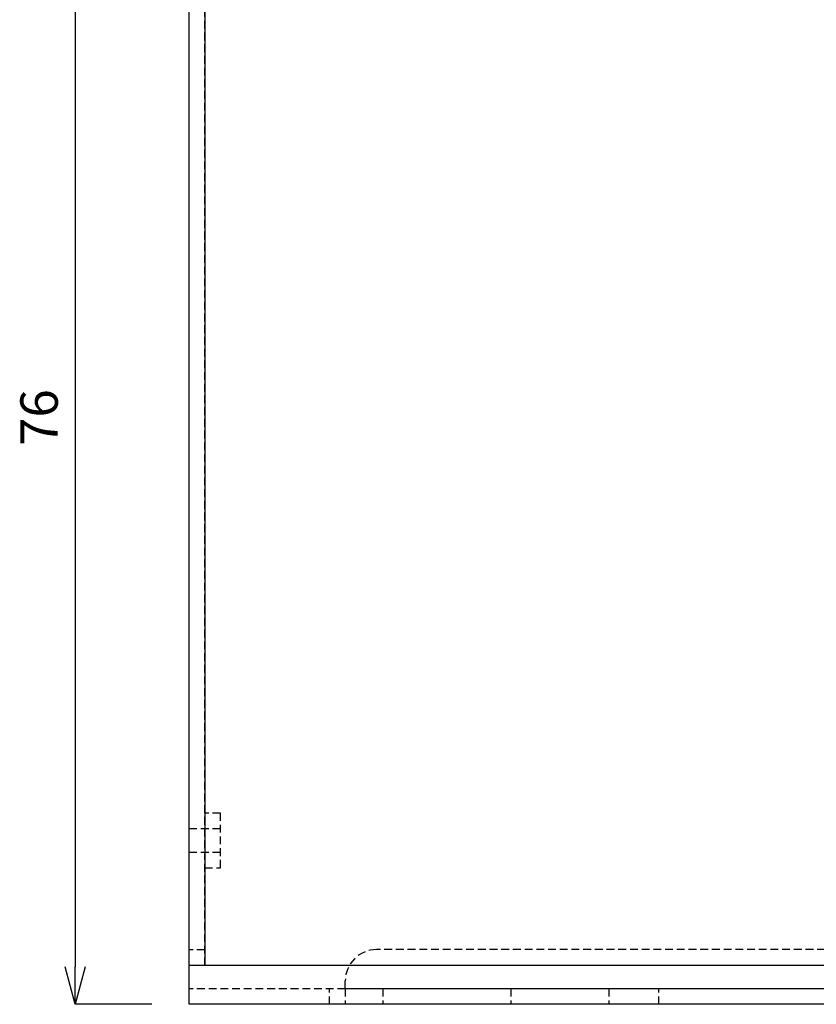
# Model space of a CAD drawing. Units: inches. Extents: x -126 to 229, y 381 to 622.
# Drawn here: x 75 to 126, y 494 to 557 of the extents above; entities that cross this region are included whole.
import ezdxf

# ---------------------------------------------------------------- set-up
doc = ezdxf.new("R2010")
doc.units = ezdxf.units.IN
doc.header["$MEASUREMENT"] = 0
for name, pattern in [('AI-Linetype-140', [0.75, 0.5, -0.25]), ('AI-Linetype-141', [0.75, 0.5, -0.25]), ('AI-Linetype-148', [0.75, 0.5, -0.25]), ('AI-Linetype-149', [0.75, 0.5, -0.25]), ('AI-Linetype-152', [0.75, 0.5, -0.25]), ('AI-Linetype-153', [0.75, 0.5, -0.25]), ('AI-Linetype-161', [0.75, 0.5, -0.25]), ('AI-Linetype-164', [0.75, 0.5, -0.25]), ('AI-Linetype-166', [0.75, 0.5, -0.25]), ('AI-Linetype-168', [0.75, 0.5, -0.25]), ('AI-Linetype-170', [0.75, 0.5, -0.25]), ('AI-Linetype-171', [0.75, 0.5, -0.25]), ('AI-Linetype-174', [0.75, 0.5, -0.25]), ('AI-Linetype-175', [0.75, 0.5, -0.25]), ('AI-Linetype-177', [0.75, 0.5, -0.25]), ('AI-Linetype-178', [0.75, 0.5, -0.25]), ('AI-Linetype-179', [0.75, 0.5, -0.25]), ('AI-Linetype-183', [0.75, 0.5, -0.25]), ('AI-Linetype-188', [0.75, 0.5, -0.25]), ('AI-Linetype-243', [0.75, 0.5, -0.25])]:
    doc.linetypes.add(name, pattern=pattern)
doc.layers.add('1', color=7, linetype='Continuous')
doc.layers.add('DIM', color=7, linetype='Continuous')
doc.styles.get("Standard").update_dxf_attribs({"font": 'arial.ttf', "height": 3})

# ---------------------------------------------------------------- blocks, each defined once
blk = doc.blocks.new('block 545')
at = {"layer": '1', "color": 92, "linetype": 'AI-Linetype-140', "lineweight": 25, "true_color": 0x00cc00}
blk.add_lwpolyline([(501.161, 506.885), (502.161, 506.885)], dxfattribs=at)
blk = doc.blocks.new('block 546')
at = {"layer": '1', "color": 92, "linetype": 'AI-Linetype-141', "lineweight": 25, "true_color": 0x00cc00}
blk.add_lwpolyline([(502.161, 510.385), (501.161, 510.385)], dxfattribs=at)
blk = doc.blocks.new('block 553')
at = {"layer": '1', "color": 92, "linetype": 'AI-Linetype-148', "lineweight": 25, "true_color": 0x00cc00}
blk.add_lwpolyline([(500.161, 507.885), (502.161, 507.885)], dxfattribs=at)
blk = doc.blocks.new('block 554')
at = {"layer": '1', "color": 92, "linetype": 'AI-Linetype-149', "lineweight": 25, "true_color": 0x00cc00}
blk.add_lwpolyline([(502.161, 509.385), (500.161, 509.385)], dxfattribs=at)
blk = doc.blocks.new('block 557')
at = {"layer": '1', "color": 92, "linetype": 'AI-Linetype-152', "lineweight": 25, "true_color": 0x00cc00}
blk.add_lwpolyline([(530.263, 498.135), (530.263, 499.135)], dxfattribs=at)
blk = doc.blocks.new('block 558')
at = {"layer": '1', "color": 92, "linetype": 'AI-Linetype-153', "lineweight": 25, "true_color": 0x00cc00}
blk.add_lwpolyline([(527.063, 499.135), (527.063, 498.135)], dxfattribs=at)
blk = doc.blocks.new('block 566')
at = {"layer": '1', "color": 7, "lineweight": 25, "true_color": 0xffffff}
blk.add_lwpolyline([(501.163, 571.637), (501.163, 500.635)], dxfattribs=at)
blk = doc.blocks.new('block 567')
at = {"layer": '1', "color": 92, "linetype": 'AI-Linetype-161', "lineweight": 25, "true_color": 0x00cc00}
blk.add_lwpolyline([(501.161, 500.635), (501.161, 571.637)], dxfattribs=at)
blk = doc.blocks.new('block 570')
at = {"layer": '1', "color": 7, "lineweight": 25, "true_color": 0xffffff}
blk.add_lwpolyline([(500.161, 500.635), (500.161, 571.637)], dxfattribs=at)
blk = doc.blocks.new('block 573')
at = {"layer": '1', "color": 92, "linetype": 'AI-Linetype-164', "lineweight": 25, "true_color": 0x00cc00}
blk.add_lwpolyline([(502.161, 506.885), (502.161, 510.385)], dxfattribs=at)
blk = doc.blocks.new('block 575')
at = {"layer": '1', "color": 92, "linetype": 'AI-Linetype-166', "lineweight": 25, "true_color": 0x00cc00}
blk.add_lwpolyline([(501.161, 501.635), (500.161, 501.635)], dxfattribs=at)
blk = doc.blocks.new('block 577')
at = {"layer": '1', "color": 92, "linetype": 'AI-Linetype-168', "lineweight": 25, "true_color": 0x00cc00}
blk.add_lwpolyline([(597.163, 499.135), (500.163, 499.135)], dxfattribs=at)
blk = doc.blocks.new('block 580')
at = {"layer": '1', "color": 7, "lineweight": 25, "true_color": 0xffffff}
blk.add_lwpolyline([(597.163, 498.135), (500.163, 498.135)], dxfattribs=at)
blk = doc.blocks.new('block 581')
at = {"layer": '1', "color": 7, "lineweight": 25, "true_color": 0xffffff}
blk.add_lwpolyline([(500.163, 498.135), (500.163, 500.635)], dxfattribs=at)
blk = doc.blocks.new('block 582')
at = {"layer": '1', "color": 7, "lineweight": 25, "true_color": 0xffffff}
blk.add_lwpolyline([(500.163, 500.635), (501.163, 500.635)], dxfattribs=at)
blk = doc.blocks.new('block 584')
at = {"layer": '1', "color": 7, "lineweight": 25, "true_color": 0xffffff}
blk.add_lwpolyline([(501.163, 500.635), (591.163, 500.635)], dxfattribs=at)
blk = doc.blocks.new('block 585')
at = {"layer": '1', "color": 7, "lineweight": 25, "true_color": 0xffffff}
blk.add_lwpolyline([(500.163, 500.635), (500.161, 500.635)], dxfattribs=at)
blk = doc.blocks.new('block 587')
at = {"layer": '1', "color": 92, "linetype": 'AI-Linetype-170', "lineweight": 25, "true_color": 0x00cc00}
blk.add_lwpolyline([(510.165, 499.137), (510.165, 499.637)], dxfattribs=at)
blk = doc.blocks.new('block 588')
at = {"layer": '1', "color": 92, "linetype": 'AI-Linetype-171', "lineweight": 25, "true_color": 0x00cc00}
blk.add_lwpolyline([(587.161, 499.137), (510.165, 499.137)], dxfattribs=at)
blk = doc.blocks.new('block 591')
at = {"layer": '1', "color": 92, "linetype": 'AI-Linetype-174', "lineweight": 25, "true_color": 0x00cc00}
blk.add_lwpolyline([(510.165, 499.135), (510.165, 498.135)], dxfattribs=at)
blk = doc.blocks.new('block 592')
at = {"layer": '1', "color": 92, "linetype": 'AI-Linetype-175', "lineweight": 25, "true_color": 0x00cc00}
blk.add_lwpolyline([(510.163, 499.135), (510.163, 498.135)], dxfattribs=at)
blk = doc.blocks.new('block 594')
at = {"layer": '1', "color": 92, "linetype": 'AI-Linetype-177', "lineweight": 25, "true_color": 0x00cc00}
blk.add_lwpolyline([(509.163, 498.135), (509.163, 499.135)], dxfattribs=at)
blk = doc.blocks.new('block 595')
at = {"layer": '1', "color": 92, "linetype": 'AI-Linetype-178', "lineweight": 25, "true_color": 0x00cc00}
blk.add_lwpolyline([(512.563, 499.135), (512.563, 498.135)], dxfattribs=at)
blk = doc.blocks.new('block 596')
at = {"layer": '1', "color": 92, "linetype": 'AI-Linetype-179', "lineweight": 25, "true_color": 0x00cc00}
blk.add_lwpolyline([(520.763, 499.135), (520.763, 498.135)], dxfattribs=at)
blk = doc.blocks.new('block 602')
at = {"layer": '1', "color": 92, "linetype": 'AI-Linetype-183', "lineweight": 25, "true_color": 0x00cc00}
blk.add_lwpolyline([(585.161, 501.637), (512.165, 501.637)], dxfattribs=at)
blk = doc.blocks.new('block 610')
at = {"layer": '1', "color": 92, "linetype": 'AI-Linetype-188', "lineweight": 25, "true_color": 0x00cc00}
blk.add_lwpolyline([(510.165, 499.135), (510.165, 499.137)], dxfattribs=at)
blk = doc.blocks.new('block 689')
at = {"layer": '1', "color": 92, "linetype": 'AI-Linetype-243', "lineweight": 25, "true_color": 0x00cc00}
blk.add_open_spline([(512.165, 501.637), (511.06, 501.637), (510.165, 500.742), (510.165, 499.637)], degree=3, dxfattribs=at)
blk = doc.blocks.new('block 1340')
at = {"layer": 'DIM', "color": 4, "lineweight": 25, "true_color": 0x00ffff}
blk.add_lwpolyline([(497.763, 498.135), (492.864, 498.135)], dxfattribs=at)
blk = doc.blocks.new('block 1341')
at = {"layer": 'DIM', "color": 4, "lineweight": 25, "true_color": 0x00ffff}
blk.add_lwpolyline([(492.864, 571.737), (492.864, 500.535)], dxfattribs=at)
blk = doc.blocks.new('block 1345')
at = {"layer": 'DIM', "color": 4, "lineweight": 25, "true_color": 0x00ffff}
blk.add_lwpolyline([(493.507, 500.535), (492.864, 498.135)], dxfattribs=at)
blk = doc.blocks.new('block 1346')
at = {"layer": 'DIM', "color": 4, "lineweight": 25, "true_color": 0x00ffff}
blk.add_lwpolyline([(492.864, 498.135), (492.221, 500.535)], dxfattribs=at)
blk = doc.blocks.new('block 1347')
at = {"layer": 'DIM', "color": 4, "lineweight": 25, "true_color": 0x00ffff}
blk.add_lwpolyline([(492.864, 498.135), (492.864, 500.535)], dxfattribs=at)
blk = doc.blocks.new('block 1348')
at = {"layer": 'DIM', "color": 4, "true_color": 0x00ffff, "insert": (491.744, 533.903), "char_height": 2.4, "attachment_point": 7, "rotation": 90}
blk.add_mtext('\\fComplex|b0|i0|c0|p34;\\W1;76', dxfattribs=at)
blk = doc.blocks.new('block 1739')
at = {"layer": 'DIM', "color": 4, "lineweight": 25, "true_color": 0x00ffff}
blk.add_lwpolyline([(507.765, 498.135), (507.247, 498.135)], dxfattribs=at)
blk = doc.blocks.new('block 1831')
at = {"layer": 'Defpoints', "lineweight": 0}
blk.add_lwpolyline([(500.163, 498.135), (500.163, 498.135)], dxfattribs=at)
blk = doc.blocks.new('block 1832')
at = {"layer": 'Defpoints', "lineweight": 0}
blk.add_lwpolyline([(492.864, 498.135), (492.864, 498.135)], dxfattribs=at)
blk = doc.blocks.new('block 1934')
at = {"layer": 'Defpoints', "lineweight": 0}
blk.add_lwpolyline([(510.165, 498.135), (510.165, 498.135)], dxfattribs=at)
blk = doc.blocks.new('block 1937')
at = {"layer": 'Defpoints', "lineweight": 0}
blk.add_lwpolyline([(510.165, 498.135), (510.165, 498.135)], dxfattribs=at)
blk = doc.blocks.new('block 1938')
at = {"layer": 'Defpoints', "lineweight": 0}
blk.add_lwpolyline([(512.165, 501.637), (512.165, 501.637)], dxfattribs=at)

msp = doc.modelspace()

# ---------------------------------------------------------------- block references
at = {"layer": '1'}
for name in ['block 570', 'block 567', 'block 566', 'block 546', 'block 573', 'block 554', 'block 553', 'block 545', 'block 575', 'block 689', 'block 602', 'block 585', 'block 581', 'block 582', 'block 584', 'block 587', 'block 577', 'block 594', 'block 592', 'block 588', 'block 610', 'block 591', 'block 595', 'block 596', 'block 558', 'block 557', 'block 580']:
    msp.add_blockref(name, (-413.96149, -3.8546), dxfattribs=at)
at = {"layer": 'Defpoints'}
for name in ['block 1938', 'block 1832', 'block 1831', 'block 1934', 'block 1937']:
    msp.add_blockref(name, (-413.96149, -3.8546), dxfattribs=at)
at = {"layer": 'DIM'}
for name in ['block 1341', 'block 1348', 'block 1346', 'block 1345', 'block 1347', 'block 1340', 'block 1739']:
    msp.add_blockref(name, (-413.96149, -3.8546), dxfattribs=at)

doc.saveas('drawing.dxf')
